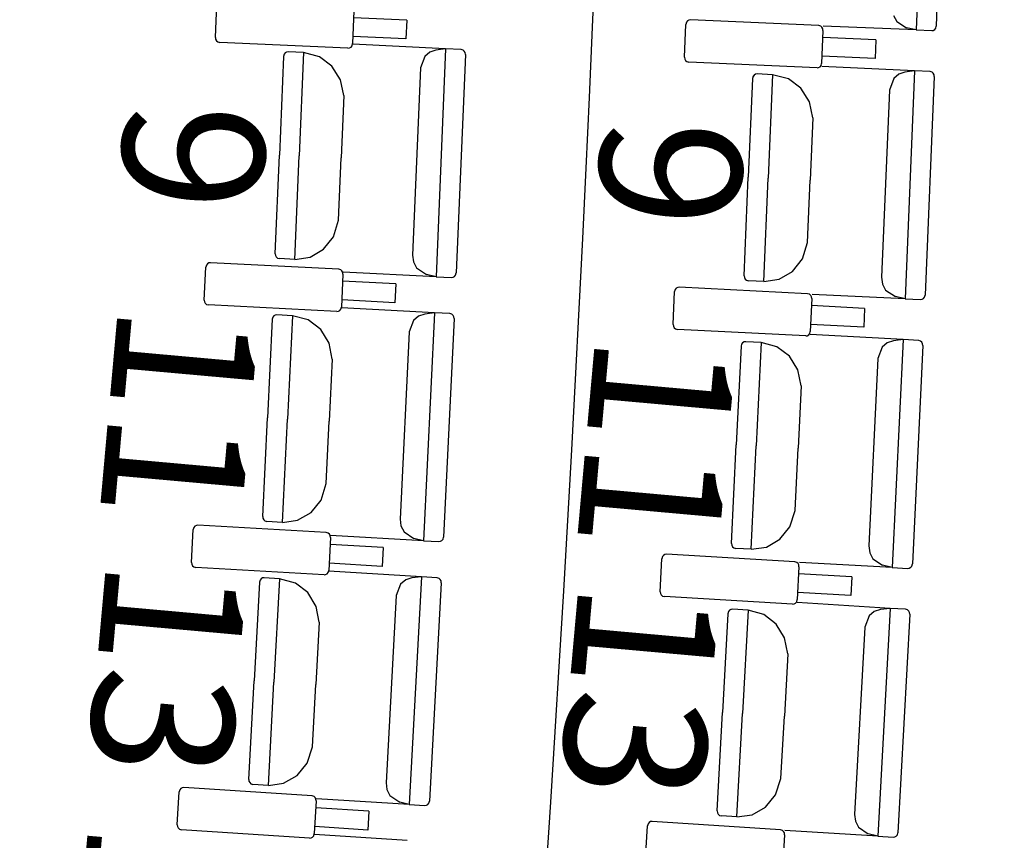
# Model space of a CAD drawing. Units: millimetres. Extents: x 163.5 to 203.7, y 69.9 to 145.3.
# Drawn here: x 177.9 to 178.5, y 80.6 to 81 of the extents above; entities that cross this region are included whole.
import ezdxf

# ---------------------------------------------------------------- set-up
doc = ezdxf.new("R2010")
doc.units = ezdxf.units.MM
doc.header["$MEASUREMENT"] = 0
for name, color, linetype, lineweight in [('ARQUITECTURA', 7, 'Continuous', 0), ('MOBILIARIO', 7, 'Continuous', 0), ('TEXTOS', 7, 'Continuous', 0)]:
    doc.layers.add(name, color=color, linetype=linetype, lineweight=lineweight)

msp = doc.modelspace()

# ---------------------------------------------------------------- linework, layer by layer
at = {"layer": 'ARQUITECTURA', "color": 3, "lineweight": 25, "true_color": 0x00ff00}
msp.add_open_spline([(177.61669, 76.77688), (178.47941, 80.18909), (178.4745, 83.76296), (177.6024, 87.17279)], degree=3, dxfattribs=at)
at = {"layer": 'MOBILIARIO', "color": 30, "lineweight": 25, "true_color": 0xff7f00}
for p, q in [((178.433, 81.16518), (178.42826, 81.03289)), ((178.44447, 81.16198), (178.43992, 81.03515)), ((178.0215, 81.02849), (178.02224, 81.04759)), ((178.10186, 81.04409), (178.10112, 81.02499)), ((178.13252, 81.03864), (178.1017, 81.03999)), ((178.13252, 81.03864), (178.1321, 81.02772)), ((178.29544, 81.03812), (178.29484, 81.03735)), ((178.29626, 81.0386), (178.29544, 81.03812)), ((178.29719, 81.03874), (178.29626, 81.0386)), ((178.37167, 81.03547), (178.29719, 81.03874)), ((178.41509, 81.04132), (178.41693, 81.03785)), ((178.41693, 81.03785), (178.42268, 81.03416)), ((178.29377, 81.01703), (178.29451, 81.03613)), ((178.29484, 81.03735), (178.29451, 81.03613)), ((178.37283, 81.03512), (178.37167, 81.03547)), ((178.37355, 81.03448), (178.37283, 81.03512)), ((178.37414, 81.03263), (178.37339, 81.01353)), ((178.374, 81.03361), (178.37355, 81.03448)), ((178.37414, 81.03263), (178.374, 81.03361)), ((178.42826, 81.03289), (178.37431, 81.03508)), ((178.42826, 81.03289), (178.42268, 81.03416)), ((178.42826, 81.03289), (178.43725, 81.03253)), ((178.43725, 81.03253), (178.43818, 81.03268)), ((178.43725, 81.03253), (178.43818, 81.03267)), ((178.43818, 81.03268), (178.439, 81.03316)), ((178.43818, 81.03267), (178.43899, 81.03316)), ((178.43899, 81.03316), (178.43959, 81.03393)), ((178.439, 81.03316), (178.43959, 81.03393)), ((178.43959, 81.03393), (178.43992, 81.03516)), ((178.43959, 81.03393), (178.43992, 81.03516)), ((178.0215, 81.02849), (178.02163, 81.0275)), ((178.02163, 81.0275), (178.02208, 81.02663)), ((178.02208, 81.02663), (178.0228, 81.026)), ((178.1321, 81.02772), (178.10128, 81.02908)), ((178.4048, 81.02718), (178.37398, 81.02854)), ((178.4048, 81.02718), (178.40437, 81.01627)), ((178.0228, 81.026), (178.02396, 81.02565)), ((178.09844, 81.02237), (178.02396, 81.02565)), ((178.09844, 81.02237), (178.09937, 81.02251)), ((178.09937, 81.02251), (178.10019, 81.023)), ((178.10019, 81.023), (178.10079, 81.02376)), ((178.10079, 81.02376), (178.10112, 81.02499)), ((178.15511, 81.02203), (178.10119, 81.02458)), ((178.14945, 81.02125), (178.14589, 81.02003)), ((178.15511, 81.02203), (178.14945, 81.02125)), ((178.15511, 81.02203), (178.14956, 80.88978)), ((178.1641, 81.0216), (178.15511, 81.02203)), ((178.16526, 81.02125), (178.1641, 81.0216)), ((178.16526, 81.02125), (178.16411, 81.0216)), ((178.16597, 81.02061), (178.16526, 81.02125)), ((178.16597, 81.02061), (178.16526, 81.02125)), ((178.06101, 81.0176), (178.0586, 80.96035)), ((178.06134, 81.01883), (178.06101, 81.0176)), ((178.06134, 81.01883), (178.06101, 81.0176)), ((178.06194, 81.01959), (178.06134, 81.01883)), ((178.06194, 81.01959), (178.06134, 81.01883)), ((178.06276, 81.02007), (178.06194, 81.01959)), ((178.06276, 81.02007), (178.06194, 81.01959)), ((178.06369, 81.02021), (178.06276, 81.02007)), ((178.06369, 81.02021), (178.06276, 81.02007)), ((178.07268, 81.01978), (178.06369, 81.02021)), ((178.07268, 81.01978), (178.07016, 80.9598)), ((178.07268, 81.01978), (178.07016, 80.9598)), ((178.08189, 81.01739), (178.07268, 81.01978)), ((178.08914, 81.01191), (178.08189, 81.01739)), ((178.14297, 81.01754), (178.1405, 81.0109)), ((178.14589, 81.02003), (178.14297, 81.01754)), ((178.16656, 81.01875), (178.16123, 80.89196)), ((178.16643, 81.01974), (178.16597, 81.02061)), ((178.16643, 81.01974), (178.16597, 81.02061)), ((178.16656, 81.01875), (178.16643, 81.01974)), ((178.16656, 81.01875), (178.16643, 81.01974)), ((178.29377, 81.01703), (178.2939, 81.01604)), ((178.2939, 81.01604), (178.29436, 81.01517)), ((178.29436, 81.01517), (178.29508, 81.01453)), ((178.40437, 81.01627), (178.37355, 81.01762)), ((178.09406, 81.00403), (178.08914, 81.01191)), ((178.1405, 81.0109), (178.13593, 80.90224)), ((178.29508, 81.01453), (178.29623, 81.01418)), ((178.37072, 81.01091), (178.29623, 81.01418)), ((178.37072, 81.01091), (178.37164, 81.01105)), ((178.37164, 81.01105), (178.37246, 81.01154)), ((178.37246, 81.01154), (178.37306, 81.0123)), ((178.37306, 81.0123), (178.37339, 81.01353)), ((178.42734, 81.00919), (178.37341, 81.01175)), ((178.096, 80.9948), (178.09406, 81.00403)), ((178.33323, 81.00477), (178.33082, 80.94751)), ((178.33356, 81.006), (178.33323, 81.00477)), ((178.33356, 81.00599), (178.33323, 81.00477)), ((178.33416, 81.00676), (178.33356, 81.006)), ((178.33416, 81.00676), (178.33356, 81.00599)), ((178.33498, 81.00724), (178.33416, 81.00676)), ((178.33498, 81.00724), (178.33416, 81.00676)), ((178.33591, 81.00738), (178.33498, 81.00724)), ((178.33591, 81.00738), (178.33498, 81.00724)), ((178.3449, 81.00695), (178.33591, 81.00738)), ((178.3449, 81.00695), (178.34238, 80.94697)), ((178.3449, 81.00695), (178.34238, 80.94697)), ((178.35411, 81.00456), (178.3449, 81.00695)), ((178.36136, 80.99907), (178.35411, 81.00456)), ((178.41519, 81.0047), (178.41272, 80.99807)), ((178.41811, 81.0072), (178.41519, 81.0047)), ((178.42168, 81.00842), (178.41811, 81.0072)), ((178.42734, 81.00919), (178.42167, 81.00842)), ((178.42734, 81.00919), (178.42178, 80.87695)), ((178.43632, 81.00877), (178.42734, 81.00919)), ((178.43878, 81.00592), (178.43345, 80.87913)), ((178.43748, 81.00842), (178.43632, 81.00877)), ((178.43748, 81.00842), (178.43633, 81.00877)), ((178.43819, 81.00777), (178.43748, 81.00842)), ((178.43819, 81.00777), (178.43748, 81.00842)), ((178.43865, 81.0069), (178.43819, 81.00777)), ((178.43865, 81.0069), (178.43819, 81.00777)), ((178.43878, 81.00592), (178.43865, 81.0069)), ((178.43878, 81.00592), (178.43865, 81.0069)), ((178.36628, 80.99119), (178.36136, 80.99907)), ((178.41272, 80.99807), (178.40815, 80.88941)), ((178.096, 80.99479), (178.09448, 80.95865)), ((178.36822, 80.98196), (178.36628, 80.99119)), ((178.36822, 80.98196), (178.3667, 80.94581)), ((178.0562, 80.90309), (178.0586, 80.96035)), ((178.06764, 80.89981), (178.07016, 80.9598)), ((178.06764, 80.89981), (178.07016, 80.9598)), ((178.09296, 80.9225), (178.09448, 80.95865)), ((178.32842, 80.89026), (178.33082, 80.94751)), ((178.33986, 80.88698), (178.34238, 80.94697)), ((178.33986, 80.88698), (178.34238, 80.94697)), ((178.36518, 80.90966), (178.3667, 80.94581)), ((178.08997, 80.91294), (178.09296, 80.9225)), ((178.08424, 80.9057), (178.08997, 80.91294)), ((178.36219, 80.9001), (178.36518, 80.90966)), ((178.0562, 80.90309), (178.05633, 80.9021)), ((178.0562, 80.90309), (178.05633, 80.9021)), ((178.05633, 80.9021), (178.05678, 80.90123)), ((178.05633, 80.9021), (178.05678, 80.90123)), ((178.05678, 80.90123), (178.0575, 80.90059)), ((178.05678, 80.90123), (178.0575, 80.90059)), ((178.06764, 80.89981), (178.07645, 80.90112)), ((178.07645, 80.90112), (178.08424, 80.9057)), ((178.13593, 80.90224), (178.13645, 80.8983)), ((178.01504, 80.87621), (178.0159, 80.89531)), ((178.01623, 80.89653), (178.0159, 80.89531)), ((178.01684, 80.89729), (178.01623, 80.89653)), ((178.01766, 80.89777), (178.01684, 80.89729)), ((178.01859, 80.8979), (178.01766, 80.89777)), ((178.09305, 80.89412), (178.01859, 80.8979)), ((178.0575, 80.90059), (178.05865, 80.90024)), ((178.0575, 80.90059), (178.05865, 80.90024)), ((178.06764, 80.89981), (178.05865, 80.90024)), ((178.13645, 80.8983), (178.13826, 80.89481)), ((178.35646, 80.89286), (178.36219, 80.9001)), ((178.0942, 80.89376), (178.09305, 80.89412)), ((178.09492, 80.89312), (178.0942, 80.89376)), ((178.0955, 80.89126), (178.09464, 80.87216)), ((178.09537, 80.89224), (178.09492, 80.89312)), ((178.0955, 80.89126), (178.09537, 80.89224)), ((178.14956, 80.88978), (178.09563, 80.89234)), ((178.13826, 80.89481), (178.14399, 80.89108)), ((178.14956, 80.88978), (178.14399, 80.89109)), ((178.14956, 80.88978), (178.15855, 80.88935)), ((178.15855, 80.88935), (178.15948, 80.88949)), ((178.15855, 80.88935), (178.15948, 80.88949)), ((178.15948, 80.88949), (178.1603, 80.88997)), ((178.15948, 80.88949), (178.1603, 80.88997)), ((178.1603, 80.88997), (178.1609, 80.89074)), ((178.1603, 80.88997), (178.1609, 80.89073)), ((178.1609, 80.89074), (178.16123, 80.89196)), ((178.1609, 80.89073), (178.16123, 80.89196)), ((178.32842, 80.89026), (178.32855, 80.88927)), ((178.32842, 80.89026), (178.32855, 80.88927)), ((178.32855, 80.88927), (178.329, 80.8884)), ((178.32855, 80.88927), (178.329, 80.8884)), ((178.34867, 80.88829), (178.35646, 80.89286)), ((178.40815, 80.88941), (178.40867, 80.88546)), ((178.12612, 80.8856), (178.09531, 80.88717)), ((178.12612, 80.8856), (178.12563, 80.87469)), ((178.28982, 80.88356), (178.289, 80.88309)), ((178.29075, 80.8837), (178.28982, 80.88356)), ((178.36521, 80.87991), (178.29075, 80.8837)), ((178.329, 80.8884), (178.32972, 80.88776)), ((178.329, 80.8884), (178.32972, 80.88776)), ((178.32972, 80.88776), (178.33087, 80.88741)), ((178.32972, 80.88776), (178.33087, 80.88741)), ((178.33986, 80.88698), (178.33087, 80.88741)), ((178.33986, 80.88698), (178.34867, 80.88829)), ((178.40867, 80.88546), (178.41048, 80.88198)), ((178.2872, 80.86201), (178.28806, 80.8811)), ((178.28839, 80.88233), (178.28806, 80.8811)), ((178.289, 80.88309), (178.28839, 80.88233)), ((178.36636, 80.87956), (178.36521, 80.87991)), ((178.36708, 80.87891), (178.36636, 80.87956)), ((178.36753, 80.87804), (178.36708, 80.87891)), ((178.36766, 80.87705), (178.36753, 80.87804)), ((178.42178, 80.87695), (178.36785, 80.8795)), ((178.41048, 80.88198), (178.41621, 80.87825)), ((178.42178, 80.87695), (178.41621, 80.87825)), ((178.43252, 80.87714), (178.43312, 80.8779)), ((178.43252, 80.87714), (178.43312, 80.8779)), ((178.43312, 80.8779), (178.43345, 80.87913)), ((178.43312, 80.8779), (178.43345, 80.87913)), ((178.01504, 80.87621), (178.01516, 80.87522)), ((178.01516, 80.87522), (178.01561, 80.87435)), ((178.01561, 80.87435), (178.01633, 80.87371)), ((178.01633, 80.87371), (178.01748, 80.87335)), ((178.09195, 80.86956), (178.01748, 80.87335)), ((178.0943, 80.87094), (178.09464, 80.87216)), ((178.12563, 80.87469), (178.09482, 80.87625)), ((178.36766, 80.87705), (178.3668, 80.85796)), ((178.39828, 80.87139), (178.36747, 80.87296)), ((178.42178, 80.87695), (178.43077, 80.87652)), ((178.43077, 80.87652), (178.4317, 80.87666)), ((178.43077, 80.87652), (178.4317, 80.87666)), ((178.4317, 80.87666), (178.43252, 80.87714)), ((178.4317, 80.87666), (178.43252, 80.87714)), ((178.05543, 80.86704), (178.05482, 80.86628)), ((178.05543, 80.86703), (178.05482, 80.86628)), ((178.05625, 80.86751), (178.05543, 80.86704)), ((178.05625, 80.86751), (178.05543, 80.86703)), ((178.05718, 80.86764), (178.05625, 80.86751)), ((178.05718, 80.86764), (178.05625, 80.86751)), ((178.06617, 80.86715), (178.05718, 80.86764)), ((178.06617, 80.86715), (178.06328, 80.80719)), ((178.06617, 80.86715), (178.06328, 80.80719)), ((178.07536, 80.8647), (178.06617, 80.86715)), ((178.09195, 80.86956), (178.09287, 80.8697)), ((178.09287, 80.8697), (178.0937, 80.87018)), ((178.0937, 80.87018), (178.0943, 80.87094)), ((178.14862, 80.86883), (178.0947, 80.87176)), ((178.13938, 80.8669), (178.13644, 80.86442)), ((178.14295, 80.8681), (178.13938, 80.8669)), ((178.14862, 80.86883), (178.14226, 80.73662)), ((178.14862, 80.86883), (178.14295, 80.8681)), ((178.1576, 80.86835), (178.14862, 80.86883)), ((178.15875, 80.86798), (178.1576, 80.86834)), ((178.15875, 80.86798), (178.15761, 80.86834)), ((178.15947, 80.86734), (178.15875, 80.86798)), ((178.15947, 80.86734), (178.15875, 80.86798)), ((178.15991, 80.86646), (178.15947, 80.86734)), ((178.15991, 80.86646), (178.15947, 80.86734)), ((178.16004, 80.86548), (178.15991, 80.86646)), ((178.16004, 80.86548), (178.15991, 80.86646)), ((178.39828, 80.87139), (178.39779, 80.86048)), ((178.05448, 80.86505), (178.05173, 80.80782)), ((178.05482, 80.86628), (178.05448, 80.86505)), ((178.05482, 80.86628), (178.05448, 80.86505)), ((178.08258, 80.85916), (178.07536, 80.8647)), ((178.13644, 80.86442), (178.13393, 80.85781)), ((178.16004, 80.86548), (178.15394, 80.73873)), ((178.2872, 80.86201), (178.28732, 80.86102)), ((178.28732, 80.86102), (178.28777, 80.86015)), ((178.39779, 80.86048), (178.36698, 80.86205)), ((178.08745, 80.85125), (178.08258, 80.85916)), ((178.13393, 80.85781), (178.1287, 80.74918)), ((178.28777, 80.86015), (178.28849, 80.8595)), ((178.28849, 80.8595), (178.28964, 80.85915)), ((178.36411, 80.85536), (178.28964, 80.85915)), ((178.36411, 80.85536), (178.36503, 80.85549)), ((178.36503, 80.85549), (178.36586, 80.85597)), ((178.36586, 80.85597), (178.36646, 80.85673)), ((178.36646, 80.85673), (178.3668, 80.85796)), ((178.42071, 80.85325), (178.3668, 80.85618)), ((178.08933, 80.84201), (178.08745, 80.85125)), ((178.32658, 80.84948), (178.32383, 80.79224)), ((178.32692, 80.8507), (178.32658, 80.84948)), ((178.32692, 80.8507), (178.32658, 80.84948)), ((178.32753, 80.85146), (178.32692, 80.8507)), ((178.32752, 80.85146), (178.32692, 80.8507)), ((178.32835, 80.85194), (178.32752, 80.85146)), ((178.32835, 80.85194), (178.32753, 80.85146)), ((178.32928, 80.85207), (178.32835, 80.85194)), ((178.32927, 80.85207), (178.32835, 80.85194)), ((178.33826, 80.85158), (178.32928, 80.85207)), ((178.33826, 80.85158), (178.33538, 80.79161)), ((178.33826, 80.85158), (178.33538, 80.79161)), ((178.34746, 80.84912), (178.33826, 80.85158)), ((178.41147, 80.85132), (178.40854, 80.84884)), ((178.41505, 80.85252), (178.41147, 80.85132)), ((178.42071, 80.85325), (178.41435, 80.72105)), ((178.42071, 80.85325), (178.41505, 80.85252)), ((178.4297, 80.85276), (178.42071, 80.85325)), ((178.43213, 80.8499), (178.42603, 80.72315)), ((178.43085, 80.8524), (178.4297, 80.85276)), ((178.43085, 80.8524), (178.4297, 80.85276)), ((178.43156, 80.85176), (178.43085, 80.8524)), ((178.43156, 80.85176), (178.43085, 80.8524)), ((178.43201, 80.85088), (178.43156, 80.85176)), ((178.43201, 80.85088), (178.43156, 80.85176)), ((178.43213, 80.8499), (178.43201, 80.85088)), ((178.43213, 80.8499), (178.43201, 80.85088)), ((178.35468, 80.84359), (178.34746, 80.84912)), ((178.35955, 80.83567), (178.35468, 80.84359)), ((178.40854, 80.84884), (178.40603, 80.84223)), ((178.08933, 80.84201), (178.08759, 80.80587)), ((178.40603, 80.84223), (178.4008, 80.7336)), ((178.36143, 80.82643), (178.35955, 80.83567)), ((178.36143, 80.82643), (178.35969, 80.79029)), ((178.04898, 80.75058), (178.05173, 80.80782)), ((178.0604, 80.74722), (178.06328, 80.80719)), ((178.0604, 80.74722), (178.06328, 80.80719)), ((178.08586, 80.76973), (178.08759, 80.80587)), ((178.32107, 80.735), (178.32383, 80.79224)), ((178.33249, 80.73165), (178.33538, 80.79161)), ((178.33249, 80.73165), (178.33538, 80.79161)), ((178.35795, 80.75415), (178.35969, 80.79029)), ((178.08281, 80.76019), (178.08586, 80.76973)), ((178.07704, 80.75299), (178.08281, 80.76019)), ((178.06922, 80.74847), (178.07704, 80.75299)), ((178.3549, 80.74461), (178.35795, 80.75415)), ((178.04898, 80.75058), (178.0491, 80.74959)), ((178.04898, 80.75058), (178.0491, 80.74959)), ((178.0491, 80.74959), (178.04955, 80.74872)), ((178.0491, 80.74959), (178.04955, 80.74872)), ((178.04955, 80.74872), (178.05026, 80.74807)), ((178.04955, 80.74872), (178.05026, 80.74807)), ((178.05026, 80.74807), (178.05141, 80.74771)), ((178.05026, 80.74807), (178.05141, 80.74771)), ((178.0604, 80.74722), (178.05141, 80.74771)), ((178.0604, 80.74722), (178.06922, 80.74847)), ((178.1287, 80.74918), (178.1292, 80.74523)), ((178.00766, 80.72398), (178.00863, 80.74307)), ((178.00898, 80.74429), (178.00863, 80.74307)), ((178.00958, 80.74505), (178.00898, 80.74429)), ((178.01041, 80.74552), (178.00958, 80.74505)), ((178.01134, 80.74565), (178.01041, 80.74552)), ((178.08578, 80.74135), (178.01134, 80.74565)), ((178.08693, 80.74099), (178.08578, 80.74135)), ((178.08764, 80.74034), (178.08693, 80.74099)), ((178.1292, 80.74523), (178.13099, 80.74174)), ((178.13099, 80.74174), (178.13669, 80.73797)), ((178.34913, 80.73741), (178.3549, 80.74461)), ((178.0882, 80.73848), (178.08723, 80.71939)), ((178.08808, 80.73946), (178.08764, 80.74034)), ((178.0882, 80.73848), (178.08808, 80.73946)), ((178.14226, 80.73662), (178.08834, 80.73955)), ((178.14226, 80.73662), (178.13669, 80.73797)), ((178.14226, 80.73662), (178.15125, 80.73614)), ((178.15124, 80.73614), (178.15217, 80.73627)), ((178.15125, 80.73614), (178.15217, 80.73627)), ((178.15217, 80.73627), (178.153, 80.73675)), ((178.15217, 80.73627), (178.15299, 80.73675)), ((178.15299, 80.73675), (178.1536, 80.7375)), ((178.153, 80.73675), (178.1536, 80.73751)), ((178.1536, 80.73751), (178.15394, 80.73873)), ((178.1536, 80.7375), (178.15394, 80.73873)), ((178.32107, 80.735), (178.32119, 80.73401)), ((178.32107, 80.735), (178.32119, 80.73401)), ((178.34132, 80.73289), (178.34913, 80.73741)), ((178.1188, 80.73261), (178.088, 80.73438)), ((178.1188, 80.73261), (178.11824, 80.7217)), ((178.32119, 80.73401), (178.32164, 80.73314)), ((178.32119, 80.73401), (178.32164, 80.73314)), ((178.32164, 80.73314), (178.32235, 80.73249)), ((178.32164, 80.73314), (178.32235, 80.73249)), ((178.32235, 80.73249), (178.32351, 80.73213)), ((178.32235, 80.73249), (178.3235, 80.73213)), ((178.33249, 80.73165), (178.32351, 80.73213)), ((178.33249, 80.73165), (178.34132, 80.73289)), ((178.4008, 80.7336), (178.40129, 80.72965)), ((178.40129, 80.72965), (178.40308, 80.72616)), ((178.00765, 80.72398), (178.00777, 80.72299)), ((178.11824, 80.7217), (178.08744, 80.72348)), ((178.27968, 80.70703), (178.28066, 80.72612)), ((178.281, 80.72735), (178.28066, 80.72613)), ((178.28161, 80.7281), (178.281, 80.72735)), ((178.28243, 80.72858), (178.28161, 80.7281)), ((178.28336, 80.7287), (178.28243, 80.72858)), ((178.3578, 80.7244), (178.28336, 80.7287)), ((178.35895, 80.72404), (178.3578, 80.7244)), ((178.35966, 80.72339), (178.35895, 80.72404)), ((178.41435, 80.72105), (178.36044, 80.72397)), ((178.40308, 80.72616), (178.40878, 80.72239)), ((178.00777, 80.72299), (178.00822, 80.72212)), ((178.00822, 80.72212), (178.00893, 80.72147)), ((178.00893, 80.72147), (178.01008, 80.7211)), ((178.08452, 80.71681), (178.01008, 80.72111)), ((178.08628, 80.71741), (178.08689, 80.71816)), ((178.08689, 80.71816), (178.08723, 80.71939)), ((178.14119, 80.71569), (178.08729, 80.71898)), ((178.36023, 80.72153), (178.35925, 80.70244)), ((178.36011, 80.72251), (178.35966, 80.72339)), ((178.36023, 80.72153), (178.36011, 80.72251)), ((178.41435, 80.72105), (178.40878, 80.72239)), ((178.41435, 80.72105), (178.42334, 80.72056)), ((178.42333, 80.72056), (178.42426, 80.72069)), ((178.42334, 80.72056), (178.42427, 80.72069)), ((178.42426, 80.72069), (178.42509, 80.72116)), ((178.42427, 80.72069), (178.42509, 80.72117)), ((178.42509, 80.72117), (178.4257, 80.72192)), ((178.42509, 80.72116), (178.42569, 80.72192)), ((178.42569, 80.72192), (178.42603, 80.72314)), ((178.4257, 80.72192), (178.42603, 80.72314)), ((178.04703, 80.71255), (178.04393, 80.65534)), ((178.04738, 80.71378), (178.04703, 80.71256)), ((178.04738, 80.71377), (178.04703, 80.71255)), ((178.04799, 80.71453), (178.04738, 80.71378)), ((178.04799, 80.71453), (178.04738, 80.71377)), ((178.04882, 80.715), (178.04799, 80.71453)), ((178.04881, 80.715), (178.04799, 80.71453)), ((178.04974, 80.71512), (178.04881, 80.715)), ((178.04975, 80.71512), (178.04882, 80.715)), ((178.05873, 80.71458), (178.04975, 80.71512)), ((178.05873, 80.71458), (178.05548, 80.65463)), ((178.05873, 80.71458), (178.05548, 80.65463)), ((178.06791, 80.71205), (178.05873, 80.71457)), ((178.07509, 80.70647), (178.06791, 80.71205)), ((178.08452, 80.71681), (178.08545, 80.71694)), ((178.08545, 80.71694), (178.08628, 80.71741)), ((178.13193, 80.71382), (178.12898, 80.71136)), ((178.13552, 80.71499), (178.13193, 80.71382)), ((178.14119, 80.71569), (178.13402, 80.58352)), ((178.14119, 80.71569), (178.13552, 80.71499)), ((178.15017, 80.71514), (178.14119, 80.71569)), ((178.15259, 80.71225), (178.14572, 80.58554)), ((178.15132, 80.71477), (178.15017, 80.71514)), ((178.15132, 80.71477), (178.15017, 80.71514)), ((178.15203, 80.71412), (178.15132, 80.71477)), ((178.15203, 80.71412), (178.15132, 80.71477)), ((178.15247, 80.71324), (178.15203, 80.71412)), ((178.15247, 80.71324), (178.15203, 80.71412)), ((178.15259, 80.71225), (178.15247, 80.71324)), ((178.15259, 80.71225), (178.15247, 80.71324)), ((178.39082, 80.71566), (178.36002, 80.71744)), ((178.39082, 80.71566), (178.39026, 80.70475)), ((178.07992, 80.69852), (178.07509, 80.70647)), ((178.12898, 80.71136), (178.12643, 80.70477)), ((178.27968, 80.70703), (178.2798, 80.70605)), ((178.39026, 80.70475), (178.35946, 80.70653)), ((178.12643, 80.70476), (178.12055, 80.59617)), ((178.2798, 80.70605), (178.28024, 80.70517)), ((178.28024, 80.70517), (178.28095, 80.70452)), ((178.28095, 80.70452), (178.2821, 80.70416)), ((178.35654, 80.69986), (178.28211, 80.70416)), ((178.3583, 80.70046), (178.35891, 80.70122)), ((178.35891, 80.70122), (178.35925, 80.70244)), ((178.41314, 80.69736), (178.35924, 80.70066)), ((178.08174, 80.68927), (178.07992, 80.69852)), ((178.31933, 80.69546), (178.31898, 80.69424)), ((178.31933, 80.69545), (178.31898, 80.69424)), ((178.31994, 80.69621), (178.31933, 80.69546)), ((178.31994, 80.69621), (178.31933, 80.69545)), ((178.32077, 80.69668), (178.31994, 80.69621)), ((178.32076, 80.69668), (178.31994, 80.69621)), ((178.32169, 80.69681), (178.32076, 80.69668)), ((178.3217, 80.6968), (178.32077, 80.69668)), ((178.33068, 80.69626), (178.3217, 80.69681)), ((178.33068, 80.69626), (178.32743, 80.63631)), ((178.33068, 80.69626), (178.32743, 80.63631)), ((178.33986, 80.69373), (178.33068, 80.69625)), ((178.35654, 80.69986), (178.35747, 80.69999)), ((178.35747, 80.69999), (178.3583, 80.70046)), ((178.40388, 80.69549), (178.40094, 80.69304)), ((178.40747, 80.69666), (178.40388, 80.69549)), ((178.41314, 80.69736), (178.40596, 80.5652)), ((178.41314, 80.69736), (178.40747, 80.69666)), ((178.42212, 80.69681), (178.41314, 80.69736)), ((178.42327, 80.69644), (178.42212, 80.69681)), ((178.42327, 80.69644), (178.42212, 80.69681)), ((178.42398, 80.69579), (178.42327, 80.69644)), ((178.42398, 80.69579), (178.42327, 80.69644)), ((178.42442, 80.69491), (178.42398, 80.69579)), ((178.42442, 80.69491), (178.42398, 80.69579)), ((178.42454, 80.69393), (178.42442, 80.69491)), ((178.42454, 80.69393), (178.42442, 80.69491)), ((178.08174, 80.68927), (178.07978, 80.65314)), ((178.31898, 80.69424), (178.31588, 80.63702)), ((178.34704, 80.68815), (178.33986, 80.69373)), ((178.40094, 80.69304), (178.39838, 80.68644)), ((178.42454, 80.69393), (178.41766, 80.56722)), ((178.35187, 80.6802), (178.34704, 80.68815)), ((178.39838, 80.68644), (178.39249, 80.57785)), ((178.35369, 80.67095), (178.35187, 80.6802)), ((178.35369, 80.67095), (178.35173, 80.63482)), ((178.04083, 80.59812), (178.04393, 80.65534)), ((178.05223, 80.59468), (178.05548, 80.65463)), ((178.05223, 80.59468), (178.05548, 80.65463)), ((178.07783, 80.61702), (178.07978, 80.65314)), ((178.31277, 80.5798), (178.31588, 80.63702)), ((178.32417, 80.57636), (178.32743, 80.63631)), ((178.32417, 80.57636), (178.32743, 80.63631)), ((178.34977, 80.5987), (178.35173, 80.63482)), ((178.07472, 80.6075), (178.07782, 80.61702)), ((178.06891, 80.60034), (178.07472, 80.6075)), ((178.04083, 80.59812), (178.04095, 80.59713)), ((178.04083, 80.59812), (178.04095, 80.59713)), ((178.06106, 80.59587), (178.06891, 80.60034)), ((178.34666, 80.58918), (178.34977, 80.5987)), ((178.00079, 80.59211), (178.00044, 80.59089)), ((178.00141, 80.59286), (178.00079, 80.59211)), ((178.00223, 80.59332), (178.00141, 80.59286)), ((178.00316, 80.59345), (178.00223, 80.59332)), ((178.07757, 80.58864), (178.00316, 80.59345)), ((178.04095, 80.59713), (178.04139, 80.59625)), ((178.04095, 80.59713), (178.04139, 80.59625)), ((178.04139, 80.59625), (178.0421, 80.5956)), ((178.04139, 80.59625), (178.0421, 80.5956)), ((178.0421, 80.5956), (178.04325, 80.59523)), ((178.0421, 80.5956), (178.04324, 80.59523)), ((178.05223, 80.59468), (178.04325, 80.59523)), ((178.05223, 80.59468), (178.06106, 80.59587)), ((178.12055, 80.59617), (178.12102, 80.59222)), ((178.12102, 80.59222), (178.12279, 80.58871)), ((177.99935, 80.5718), (178.00044, 80.59089)), ((178.07872, 80.58827), (178.07757, 80.58864)), ((178.07943, 80.58761), (178.07872, 80.58827)), ((178.07987, 80.58673), (178.07943, 80.58761)), ((178.07998, 80.58575), (178.07987, 80.58673)), ((178.13402, 80.58352), (178.08013, 80.58682)), ((178.12279, 80.58871), (178.12847, 80.58491)), ((178.34085, 80.58202), (178.34666, 80.58918)), ((178.07998, 80.58575), (178.07889, 80.56666)), ((178.11054, 80.57967), (178.07975, 80.58166)), ((178.13402, 80.58352), (178.12847, 80.58491)), ((178.13402, 80.58352), (178.14301, 80.58297)), ((178.14301, 80.58298), (178.14394, 80.5831)), ((178.14301, 80.58298), (178.14394, 80.5831)), ((178.14394, 80.5831), (178.14476, 80.58357)), ((178.14394, 80.5831), (178.14476, 80.58357)), ((178.14476, 80.58357), (178.14538, 80.58433)), ((178.14476, 80.58357), (178.14537, 80.58432)), ((178.14537, 80.58432), (178.14572, 80.58554)), ((178.14538, 80.58433), (178.14572, 80.58554)), ((178.333, 80.57755), (178.34085, 80.58202)), ((178.11054, 80.57967), (178.10992, 80.56876)), ((178.31277, 80.5798), (178.31289, 80.57881)), ((178.31277, 80.5798), (178.31289, 80.57881)), ((178.31289, 80.57881), (178.31333, 80.57793)), ((178.31289, 80.57881), (178.31333, 80.57793)), ((178.31333, 80.57793), (178.31404, 80.57728)), ((178.31333, 80.57793), (178.31404, 80.57728)), ((178.31404, 80.57728), (178.31519, 80.57691)), ((178.31404, 80.57728), (178.31519, 80.57691)), ((178.32417, 80.57636), (178.31519, 80.57691)), ((178.32417, 80.57636), (178.333, 80.57755)), ((178.39249, 80.57785), (178.39296, 80.5739)), ((177.99935, 80.5718), (177.99946, 80.57082)), ((177.99946, 80.57082), (177.9999, 80.56994)), ((177.9999, 80.56994), (178.00061, 80.56929)), ((178.00061, 80.56929), (178.00176, 80.56891)), ((178.10992, 80.56876), (178.07913, 80.57075)), ((178.27121, 80.55212), (178.27231, 80.5712)), ((178.27266, 80.57242), (178.27231, 80.5712)), ((178.27327, 80.57317), (178.27266, 80.57242)), ((178.2741, 80.57364), (178.27327, 80.57317)), ((178.27503, 80.57376), (178.2741, 80.57364)), ((178.34944, 80.56895), (178.27503, 80.57376)), ((178.39296, 80.5739), (178.39473, 80.57039)), ((178.39473, 80.57039), (178.40041, 80.56658)), ((178.07617, 80.5641), (178.00176, 80.56891)), ((178.07617, 80.5641), (178.0771, 80.56423)), ((178.0771, 80.56423), (178.07792, 80.56469)), ((178.07792, 80.56469), (178.07854, 80.56544)), ((178.07854, 80.56544), (178.07889, 80.56666)), ((178.13283, 80.56259), (178.07895, 80.56626)), ((178.35058, 80.56857), (178.34944, 80.56895)), ((178.35129, 80.56792), (178.35058, 80.56857)), ((178.35185, 80.56605), (178.35075, 80.54697)), ((178.35173, 80.56704), (178.35129, 80.56792)), ((178.35185, 80.56605), (178.35173, 80.56704)), ((178.40596, 80.5652), (178.35207, 80.5685)), ((178.40596, 80.5652), (178.40041, 80.56658)), ((178.40596, 80.5652), (178.41495, 80.56465)), ((178.41495, 80.56465), (178.41588, 80.56478)), ((178.41495, 80.56465), (178.41588, 80.56477)), ((178.41588, 80.56478), (178.41671, 80.56525)), ((178.41588, 80.56477), (178.4167, 80.56525)), ((178.4167, 80.56525), (178.41732, 80.566)), ((178.41671, 80.56525), (178.41732, 80.566)), ((178.41732, 80.566), (178.41766, 80.56722)), ((178.41732, 80.566), (178.41766, 80.56722))]:
    msp.add_line(p, q, dxfattribs=at)

# ---------------------------------------------------------------- texts
at = {"layer": 'TEXTOS', "char_height": 0.2, "attachment_point": 7}
for s, insert, rotation in [('\\C6;\\c16711935;\\FMyriad Pro|b0|i0|c1;\\H0.082208;\\W1.000000;9', (177.96908, 80.99225), 267.2996), ('\\C6;\\c16711935;\\FMyriad Pro|b0|i0|c1;\\H0.082208;\\W1.000000;9', (178.24606, 80.98269), 267.2996), ('\\C6;\\c16711935;\\FMyriad Pro|b0|i0|c1;\\H0.082208;\\W1.000000;11', (177.96527, 80.87534), 264.875), ('\\C6;\\c16711935;\\FMyriad Pro|b0|i0|c1;\\H0.082208;\\W1.000000;11', (178.24225, 80.85768), 264.875), ('\\C6;\\c16711935;\\FMyriad Pro|b0|i0|c1;\\H0.082208;\\W1.000000;13', (177.95838, 80.7275), 264.875), ('\\C6;\\c16711935;\\FMyriad Pro|b0|i0|c1;\\H0.082208;\\W1.000000;13', (178.23261, 80.71449), 264.875), ('\\C6;\\c16711935;\\FMyriad Pro|b0|i0|c1;\\H0.082208;\\W1.000000;15', (177.94804, 80.57531), 264.875)]:
    msp.add_mtext(s, dxfattribs=dict(at, insert=insert, rotation=rotation))

doc.saveas('drawing.dxf')
